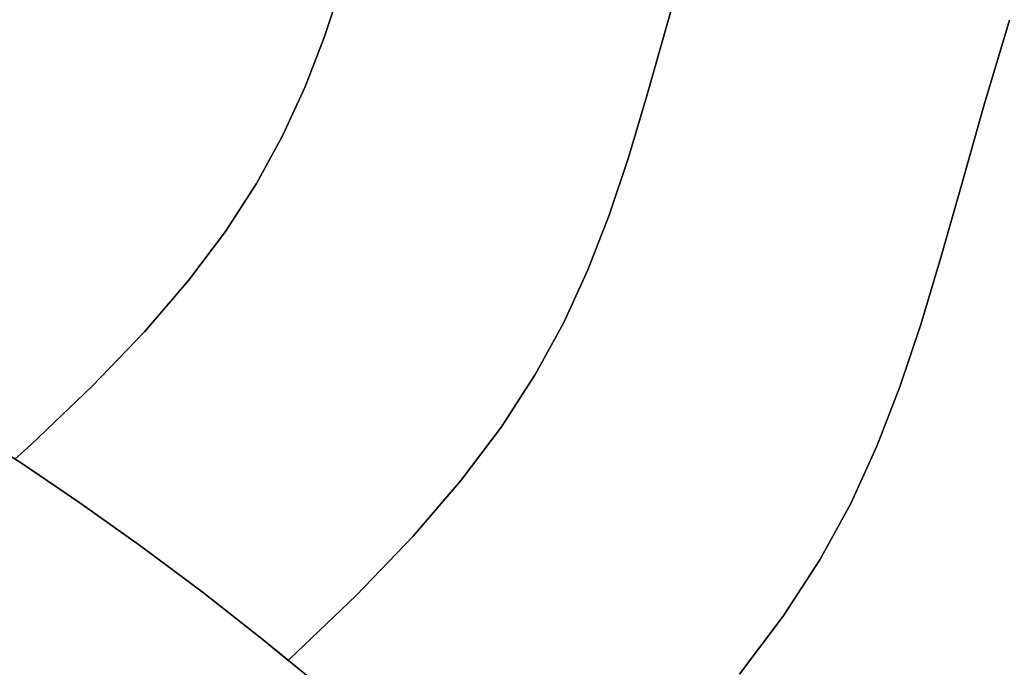
# Model space of a CAD drawing. Extents: x -236 to 247, y -204 to 269.
# Drawn here: x 97 to 125, y -47 to -28 of the extents above; entities that cross this region are included whole.
import ezdxf

# ---------------------------------------------------------------- set-up
doc = ezdxf.new("R2010")
doc.units = 0
doc.layers.add('BAUMSCHEIBEN', color=4, linetype='CONTINUOUS')

msp = doc.modelspace()

# ---------------------------------------------------------------- linework, layer by layer
at = {"layer": 'BAUMSCHEIBEN', "color": 0}
for points in [[(96.801586, -40.633715, 400.669334), (97.266583, -40.220175, 400.669334), (99.038674, -38.529369, 400.669334), (100.545254, -36.958815, 400.669334), (101.817136, -35.480047, 400.669334), (102.885136, -34.0646, 400.669334), (103.780066, -32.684009, 400.669334), (104.532741, -31.309808, 400.669334), (105.173974, -29.913531, 400.669334), (105.73458, -28.466715, 400.669334), (106.245372, -26.940893, 400.669334), (106.737164, -25.307601, 400.669334), (107.24077, -23.538372, 400.669334), (107.787005, -21.604742, 400.669334), (108.416403, -19.508723, 400.669334), (109.139439, -17.283918, 400.669334), (109.941838, -14.949244, 400.669334), (110.809323, -12.523618, 400.669334), (111.727615, -10.025959, 400.669334), (112.682438, -7.475184, 400.669334), (113.659515, -4.89021, 400.669334), (114.64457, -2.289956, 400.669334), (115.623325, 0.30666, 400.669334)], [(115.623325, 0.30666, 300.669334), (114.64457, -2.289956, 300.669334), (113.659515, -4.89021, 300.669334), (112.682438, -7.475184, 300.669334), (111.727615, -10.025959, 300.669334), (110.809323, -12.523618, 300.669334), (109.941838, -14.949244, 300.669334), (109.139439, -17.283918, 300.669334), (108.416403, -19.508723, 300.669334), (107.787005, -21.604742, 300.669334), (107.24077, -23.538372, 300.669334), (106.737164, -25.307601, 300.669334), (106.245372, -26.940893, 300.669334), (105.73458, -28.466715, 300.669334), (105.173974, -29.913531, 300.669334), (104.532741, -31.309808, 300.669334), (103.780066, -32.684009, 300.669334), (102.885136, -34.0646, 300.669334), (101.817136, -35.480047, 300.669334), (100.545254, -36.958815, 300.669334), (99.038674, -38.529369, 300.669334), (97.266583, -40.220175, 300.669334), (96.801586, -40.633715, 300.669334)], [(95.516639, -39.813372, 400.669334), (97.047554, -40.790748, 400.669334), (98.682923, -41.895227, 400.669334), (100.440668, -43.144573, 400.669334), (102.247671, -44.496017, 400.669334), (104.018264, -45.886947, 400.669334), (104.699076, -46.444081, 400.669334), (104.727063, -46.419191, 400.669334), (106.660252, -44.574676, 400.669334), (108.303794, -42.861344, 400.669334), (109.691302, -41.248143, 400.669334), (110.856393, -39.704019, 400.669334), (111.83268, -38.197919, 400.669334), (112.65378, -36.698791, 400.669334), (113.353307, -35.175581, 400.669334), (113.964877, -33.597236, 400.669334), (114.522105, -31.932703, 400.669334), (115.058605, -30.150929, 400.669334), (115.607994, -28.220861, 400.669334), (116.203886, -26.111446, 400.669334)], [(116.203886, -26.111446, 300.669334), (115.607994, -28.220861, 300.669334), (115.058605, -30.150929, 300.669334), (114.522105, -31.932703, 300.669334), (113.964877, -33.597236, 300.669334), (113.353307, -35.175581, 300.669334), (112.65378, -36.698791, 300.669334), (111.83268, -38.197919, 300.669334), (110.856393, -39.704019, 300.669334), (109.691302, -41.248143, 300.669334), (108.303794, -42.861344, 300.669334), (106.660252, -44.574676, 300.669334), (104.727063, -46.419191, 300.669334), (104.699076, -46.444081, 300.669334), (104.018264, -45.886947, 300.669334), (102.247671, -44.496017, 300.669334), (100.440668, -43.144573, 300.669334), (98.682923, -41.895227, 300.669334), (97.047554, -40.790748, 300.669334), (95.516639, -39.813372, 300.669334)], [(117.734949, -46.843292, 400.669334), (118.99713, -45.170491, 400.669334), (120.054775, -43.538883, 400.669334), (120.9443, -41.914827, 400.669334), (121.702121, -40.264683, 400.669334), (122.364655, -38.554809, 400.669334), (122.968319, -36.751565, 400.669334), (123.549528, -34.82131, 400.669334), (124.144699, -32.730404, 400.669334), (124.790248, -30.445204, 400.669334), (125.534082, -27.968091, 400.669334)], [(125.534082, -27.968091, 300.669334), (124.790248, -30.445204, 300.669334), (124.144699, -32.730404, 300.669334), (123.549528, -34.82131, 300.669334), (122.968319, -36.751565, 300.669334), (122.364655, -38.554809, 300.669334), (121.702121, -40.264683, 300.669334), (120.9443, -41.914827, 300.669334), (120.054775, -43.538883, 300.669334), (118.99713, -45.170491, 300.669334), (117.734949, -46.843292, 300.669334)], [(126.479597, -63.873873, 300.669334), (124.478219, -62.781227, 300.669334), (123.312105, -62.098383, 300.669334), (122.09695, -61.286906, 300.669334), (120.833656, -60.358807, 300.669334), (119.523125, -59.326092, 300.669334), (118.166259, -58.20077, 300.669334), (116.763961, -56.99485, 300.669334), (115.317132, -55.720339, 300.669334), (113.826675, -54.389247, 300.669334), (112.293492, -53.013582, 300.669334), (110.718485, -51.605352, 300.669334), (109.102557, -50.176565, 300.669334), (107.446609, -48.739229, 300.669334), (105.751544, -47.305354, 300.669334), (104.018264, -45.886947, 300.669334), (102.247671, -44.496017, 300.669334), (100.440668, -43.144573, 300.669334), (98.682923, -41.895227, 300.669334), (97.047554, -40.790748, 300.669334), (95.516639, -39.813372, 300.669334)], [(95.516639, -39.813372, 400.669334), (97.047554, -40.790748, 400.669334), (98.682923, -41.895227, 400.669334), (100.440668, -43.144573, 400.669334), (102.247671, -44.496017, 400.669334), (104.018264, -45.886947, 400.669334), (105.751544, -47.305354, 400.669334), (107.446609, -48.739229, 400.669334), (109.102557, -50.176565, 400.669334), (110.718485, -51.605352, 400.669334), (112.293492, -53.013582, 400.669334), (113.826675, -54.389247, 400.669334), (115.317132, -55.720339, 400.669334), (116.763961, -56.99485, 400.669334), (118.166259, -58.20077, 400.669334), (119.523125, -59.326092, 400.669334), (120.833656, -60.358807, 400.669334), (122.09695, -61.286906, 400.669334), (123.312105, -62.098383, 400.669334), (124.478219, -62.781227, 400.669334), (126.479597, -63.873873, 400.669334)], [(126.479597, -63.873873, 300.669334), (124.478219, -62.781227, 300.669334), (123.312105, -62.098383, 300.669334), (122.09695, -61.286906, 300.669334), (120.833656, -60.358807, 300.669334), (119.523125, -59.326092, 300.669334), (118.166259, -58.20077, 300.669334), (116.763961, -56.99485, 300.669334), (115.317132, -55.720339, 300.669334), (113.826675, -54.389247, 300.669334), (112.293492, -53.013582, 300.669334), (110.718485, -51.605352, 300.669334), (109.102557, -50.176565, 300.669334), (107.446609, -48.739229, 300.669334), (105.751544, -47.305354, 300.669334), (104.018264, -45.886947, 300.669334), (102.247671, -44.496017, 300.669334), (100.440668, -43.144573, 300.669334), (98.682923, -41.895227, 300.669334), (97.047554, -40.790748, 300.669334), (95.516639, -39.813372, 300.669334)], [(95.516639, -39.813372, 400.669334), (97.047554, -40.790748, 400.669334), (98.682923, -41.895227, 400.669334), (100.440668, -43.144573, 400.669334), (102.247671, -44.496017, 400.669334), (104.018264, -45.886947, 400.669334), (105.751544, -47.305354, 400.669334), (107.446609, -48.739229, 400.669334), (109.102557, -50.176565, 400.669334), (110.718485, -51.605352, 400.669334), (112.293492, -53.013582, 400.669334), (113.826675, -54.389247, 400.669334), (115.317132, -55.720339, 400.669334), (116.763961, -56.99485, 400.669334), (118.166259, -58.20077, 400.669334), (119.523125, -59.326092, 400.669334), (120.833656, -60.358807, 400.669334), (122.09695, -61.286906, 400.669334), (123.312105, -62.098383, 400.669334), (124.478219, -62.781227, 400.669334), (126.479597, -63.873873, 400.669334)], [(126.479597, -63.873873, 300.669334), (124.478219, -62.781227, 300.669334), (123.312105, -62.098383, 300.669334), (122.09695, -61.286906, 300.669334), (120.833656, -60.358807, 300.669334), (119.523125, -59.326092, 300.669334), (118.166259, -58.20077, 300.669334), (116.763961, -56.99485, 300.669334), (115.317132, -55.720339, 300.669334), (113.826675, -54.389247, 300.669334), (112.293492, -53.013582, 300.669334), (110.718485, -51.605352, 300.669334), (109.102557, -50.176565, 300.669334), (107.446609, -48.739229, 300.669334), (105.751544, -47.305354, 300.669334), (104.018264, -45.886947, 300.669334), (102.247671, -44.496017, 300.669334), (100.440668, -43.144573, 300.669334), (98.682923, -41.895227, 300.669334), (97.047554, -40.790748, 300.669334), (95.516639, -39.813372, 300.669334)], [(95.516639, -39.813372, 400.669334), (97.047554, -40.790748, 400.669334), (98.682923, -41.895227, 400.669334), (100.440668, -43.144573, 400.669334), (102.247671, -44.496017, 400.669334), (104.018264, -45.886947, 400.669334), (105.751544, -47.305354, 400.669334), (107.446609, -48.739229, 400.669334), (109.102557, -50.176565, 400.669334), (110.718485, -51.605352, 400.669334), (112.293492, -53.013582, 400.669334), (113.826675, -54.389247, 400.669334), (115.317132, -55.720339, 400.669334), (116.763961, -56.99485, 400.669334), (118.166259, -58.20077, 400.669334), (119.523125, -59.326092, 400.669334), (120.833656, -60.358807, 400.669334), (122.09695, -61.286906, 400.669334), (123.312105, -62.098383, 400.669334), (124.478219, -62.781227, 400.669334), (126.479597, -63.873873, 400.669334)], [(95.516639, -39.813372, 400.669334), (97.047554, -40.790748, 400.669334), (98.682923, -41.895227, 400.669334), (100.440668, -43.144573, 400.669334), (102.247671, -44.496017, 400.669334), (104.018264, -45.886947, 400.669334), (105.751544, -47.305354, 400.669334)], [(105.751544, -47.305354, 300.669334), (104.018264, -45.886947, 300.669334), (102.247671, -44.496017, 300.669334), (100.440668, -43.144573, 300.669334), (98.682923, -41.895227, 300.669334), (97.047554, -40.790748, 300.669334), (95.516639, -39.813372, 300.669334)], [(95.516639, -39.813372, 400.669334), (97.047554, -40.790748, 400.669334), (98.682923, -41.895227, 400.669334), (100.440668, -43.144573, 400.669334), (102.247671, -44.496017, 400.669334), (104.018264, -45.886947, 400.669334), (105.751544, -47.305354, 400.669334), (107.446609, -48.739229, 400.669334), (109.102557, -50.176565, 400.669334), (110.718485, -51.605352, 400.669334), (112.293492, -53.013582, 400.669334), (113.826675, -54.389247, 400.669334), (115.317132, -55.720339, 400.669334), (116.763961, -56.99485, 400.669334), (118.166259, -58.20077, 400.669334), (118.955108, -58.855005, 400.669334), (119.146789, -58.684536, 400.669334), (121.402177, -56.532602, 400.669334), (123.319642, -54.533715, 400.669334), (124.938401, -52.651647, 400.669334), (126.297673, -50.850169, 400.669334)], [(126.297673, -50.850169, 300.669334), (124.938401, -52.651647, 300.669334), (123.319642, -54.533715, 300.669334), (121.402177, -56.532602, 300.669334), (119.146789, -58.684536, 300.669334), (118.955108, -58.855005, 300.669334), (118.166259, -58.20077, 300.669334), (116.763961, -56.99485, 300.669334), (115.317132, -55.720339, 300.669334), (113.826675, -54.389247, 300.669334), (112.293492, -53.013582, 300.669334), (110.718485, -51.605352, 300.669334), (109.102557, -50.176565, 300.669334), (107.446609, -48.739229, 300.669334), (105.751544, -47.305354, 300.669334), (104.018264, -45.886947, 300.669334), (102.247671, -44.496017, 300.669334), (100.440668, -43.144573, 300.669334), (98.682923, -41.895227, 300.669334), (97.047554, -40.790748, 300.669334), (95.516639, -39.813372, 300.669334)], [(95.516639, -39.813372, 400.669334), (97.047554, -40.790748, 400.669334), (98.682923, -41.895227, 400.669334), (100.440668, -43.144573, 400.669334), (102.247671, -44.496017, 400.669334), (104.018264, -45.886947, 400.669334), (105.751544, -47.305354, 400.669334), (107.446609, -48.739229, 400.669334), (109.102557, -50.176565, 400.669334), (110.718485, -51.605352, 400.669334), (112.293492, -53.013582, 400.669334), (113.826675, -54.389247, 400.669334), (115.317132, -55.720339, 400.669334), (116.763961, -56.99485, 400.669334), (118.166259, -58.20077, 400.669334), (119.523125, -59.326092, 400.669334), (120.833656, -60.358807, 400.669334), (122.09695, -61.286906, 400.669334), (123.312105, -62.098383, 400.669334), (124.478219, -62.781227, 400.669334), (126.479597, -63.873873, 400.669334)], [(126.479597, -63.873873, 300.669334), (124.478219, -62.781227, 300.669334), (123.312105, -62.098383, 300.669334), (122.09695, -61.286906, 300.669334), (120.833656, -60.358807, 300.669334), (119.523125, -59.326092, 300.669334), (118.166259, -58.20077, 300.669334), (116.763961, -56.99485, 300.669334), (115.317132, -55.720339, 300.669334), (113.826675, -54.389247, 300.669334), (112.293492, -53.013582, 300.669334), (110.718485, -51.605352, 300.669334), (109.102557, -50.176565, 300.669334), (107.446609, -48.739229, 300.669334), (105.751544, -47.305354, 300.669334), (104.018264, -45.886947, 300.669334), (102.247671, -44.496017, 300.669334), (100.440668, -43.144573, 300.669334), (98.682923, -41.895227, 300.669334), (97.047554, -40.790748, 300.669334), (95.516639, -39.813372, 300.669334)], [(95.516639, -39.813372, 400.669334), (97.047554, -40.790748, 400.669334), (98.682923, -41.895227, 400.669334), (100.440668, -43.144573, 400.669334), (102.247671, -44.496017, 400.669334), (104.018264, -45.886947, 400.669334), (105.751544, -47.305354, 400.669334), (107.446609, -48.739229, 400.669334), (109.102557, -50.176565, 400.669334), (110.718485, -51.605352, 400.669334), (112.293492, -53.013582, 400.669334), (113.826675, -54.389247, 400.669334), (115.317132, -55.720339, 400.669334), (116.763961, -56.99485, 400.669334), (118.166259, -58.20077, 400.669334), (119.523125, -59.326092, 400.669334), (120.833656, -60.358807, 400.669334), (122.09695, -61.286906, 400.669334), (123.312105, -62.098383, 400.669334), (124.478219, -62.781227, 400.669334), (126.479597, -63.873873, 400.669334)], [(126.479597, -63.873873, 300.669334), (124.478219, -62.781227, 300.669334), (123.312105, -62.098383, 300.669334), (122.09695, -61.286906, 300.669334), (120.833656, -60.358807, 300.669334), (119.523125, -59.326092, 300.669334), (118.166259, -58.20077, 300.669334), (116.763961, -56.99485, 300.669334), (115.317132, -55.720339, 300.669334), (113.826675, -54.389247, 300.669334), (112.293492, -53.013582, 300.669334), (110.718485, -51.605352, 300.669334), (109.102557, -50.176565, 300.669334), (107.446609, -48.739229, 300.669334), (105.751544, -47.305354, 300.669334), (104.018264, -45.886947, 300.669334), (102.247671, -44.496017, 300.669334), (100.440668, -43.144573, 300.669334), (98.682923, -41.895227, 300.669334), (97.047554, -40.790748, 300.669334), (95.516639, -39.813372, 300.669334)], [(95.516639, -39.813372, 400.669334), (97.047554, -40.790748, 400.669334), (98.682923, -41.895227, 400.669334), (100.440668, -43.144573, 400.669334), (102.247671, -44.496017, 400.669334), (104.018264, -45.886947, 400.669334), (105.751544, -47.305354, 400.669334), (107.446609, -48.739229, 400.669334), (109.102557, -50.176565, 400.669334), (110.718485, -51.605352, 400.669334), (112.293492, -53.013582, 400.669334), (113.826675, -54.389247, 400.669334), (115.317132, -55.720339, 400.669334), (116.763961, -56.99485, 400.669334), (118.166259, -58.20077, 400.669334), (119.523125, -59.326092, 400.669334), (120.833656, -60.358807, 400.669334), (122.09695, -61.286906, 400.669334), (123.312105, -62.098383, 400.669334), (124.478219, -62.781227, 400.669334), (126.479597, -63.873873, 400.669334)], [(126.479597, -63.873873, 300.669334), (124.478219, -62.781227, 300.669334), (123.312105, -62.098383, 300.669334), (122.09695, -61.286906, 300.669334), (120.833656, -60.358807, 300.669334), (119.523125, -59.326092, 300.669334), (118.166259, -58.20077, 300.669334), (116.763961, -56.99485, 300.669334), (115.317132, -55.720339, 300.669334), (113.826675, -54.389247, 300.669334), (112.293492, -53.013582, 300.669334), (110.718485, -51.605352, 300.669334), (109.102557, -50.176565, 300.669334), (107.446609, -48.739229, 300.669334), (105.751544, -47.305354, 300.669334), (104.018264, -45.886947, 300.669334), (102.247671, -44.496017, 300.669334), (100.440668, -43.144573, 300.669334), (98.682923, -41.895227, 300.669334), (97.047554, -40.790748, 300.669334), (95.516639, -39.813372, 300.669334)], [(95.516639, -39.813372, 400.669334), (97.047554, -40.790748, 400.669334), (98.682923, -41.895227, 400.669334), (100.440668, -43.144573, 400.669334), (102.247671, -44.496017, 400.669334), (104.018264, -45.886947, 400.669334), (105.751544, -47.305354, 400.669334), (107.446609, -48.739229, 400.669334), (109.102557, -50.176565, 400.669334), (110.718485, -51.605352, 400.669334), (112.293492, -53.013582, 400.669334), (113.826675, -54.389247, 400.669334), (115.317132, -55.720339, 400.669334), (116.763961, -56.99485, 400.669334), (118.166259, -58.20077, 400.669334), (119.523125, -59.326092, 400.669334), (120.833656, -60.358807, 400.669334), (122.09695, -61.286906, 400.669334), (123.312105, -62.098383, 400.669334), (124.478219, -62.781227, 400.669334), (126.479597, -63.873873, 400.669334)], [(126.479597, -63.873873, 300.669334), (124.478219, -62.781227, 300.669334), (123.312105, -62.098383, 300.669334), (122.09695, -61.286906, 300.669334), (120.833656, -60.358807, 300.669334), (119.523125, -59.326092, 300.669334), (118.166259, -58.20077, 300.669334), (116.763961, -56.99485, 300.669334), (115.317132, -55.720339, 300.669334), (113.826675, -54.389247, 300.669334), (112.293492, -53.013582, 300.669334), (110.718485, -51.605352, 300.669334), (109.102557, -50.176565, 300.669334), (107.446609, -48.739229, 300.669334), (105.751544, -47.305354, 300.669334), (104.018264, -45.886947, 300.669334), (102.247671, -44.496017, 300.669334), (100.440668, -43.144573, 300.669334), (98.682923, -41.895227, 300.669334), (97.047554, -40.790748, 300.669334), (95.516639, -39.813372, 300.669334)], [(95.516639, -39.813372, 400.669334), (97.047554, -40.790748, 400.669334), (98.682923, -41.895227, 400.669334), (100.440668, -43.144573, 400.669334), (102.247671, -44.496017, 400.669334), (104.018264, -45.886947, 400.669334), (105.751544, -47.305354, 400.669334), (107.446609, -48.739229, 400.669334), (109.102557, -50.176565, 400.669334), (110.718485, -51.605352, 400.669334), (112.293492, -53.013582, 400.669334), (113.826675, -54.389247, 400.669334), (115.317132, -55.720339, 400.669334), (116.763961, -56.99485, 400.669334), (118.166259, -58.20077, 400.669334), (119.523125, -59.326092, 400.669334), (120.833656, -60.358807, 400.669334), (122.09695, -61.286906, 400.669334), (123.312105, -62.098383, 400.669334), (124.478219, -62.781227, 400.669334), (126.479597, -63.873873, 400.669334)], [(126.479597, -63.873873, 300.669334), (124.478219, -62.781227, 300.669334), (123.312105, -62.098383, 300.669334), (122.09695, -61.286906, 300.669334), (120.833656, -60.358807, 300.669334), (119.523125, -59.326092, 300.669334), (118.166259, -58.20077, 300.669334), (116.763961, -56.99485, 300.669334), (115.317132, -55.720339, 300.669334), (113.826675, -54.389247, 300.669334), (112.293492, -53.013582, 300.669334), (110.718485, -51.605352, 300.669334), (109.102557, -50.176565, 300.669334), (107.446609, -48.739229, 300.669334), (105.751544, -47.305354, 300.669334), (104.018264, -45.886947, 300.669334), (102.247671, -44.496017, 300.669334), (100.440668, -43.144573, 300.669334), (98.682923, -41.895227, 300.669334), (97.047554, -40.790748, 300.669334), (95.516639, -39.813372, 300.669334)], [(95.516639, -39.813372, 400.669334), (97.047554, -40.790748, 400.669334), (98.682923, -41.895227, 400.669334), (100.440668, -43.144573, 400.669334), (102.247671, -44.496017, 400.669334), (104.018264, -45.886947, 400.669334), (105.751544, -47.305354, 400.669334), (107.446609, -48.739229, 400.669334), (109.102557, -50.176565, 400.669334), (110.718485, -51.605352, 400.669334), (112.293492, -53.013582, 400.669334), (113.826675, -54.389247, 400.669334), (115.317132, -55.720339, 400.669334), (116.763961, -56.99485, 400.669334), (118.166259, -58.20077, 400.669334), (119.523125, -59.326092, 400.669334), (120.833656, -60.358807, 400.669334), (122.09695, -61.286906, 400.669334), (123.312105, -62.098383, 400.669334), (124.478219, -62.781227, 400.669334), (126.479597, -63.873873, 400.669334)], [(126.479597, -63.873873, 300.669334), (124.478219, -62.781227, 300.669334), (123.312105, -62.098383, 300.669334), (122.09695, -61.286906, 300.669334), (120.833656, -60.358807, 300.669334), (119.523125, -59.326092, 300.669334), (118.166259, -58.20077, 300.669334), (116.763961, -56.99485, 300.669334), (115.317132, -55.720339, 300.669334), (113.826675, -54.389247, 300.669334), (112.293492, -53.013582, 300.669334), (110.718485, -51.605352, 300.669334), (109.102557, -50.176565, 300.669334), (107.446609, -48.739229, 300.669334), (105.751544, -47.305354, 300.669334), (104.018264, -45.886947, 300.669334), (102.247671, -44.496017, 300.669334), (100.440668, -43.144573, 300.669334), (98.682923, -41.895227, 300.669334), (97.047554, -40.790748, 300.669334), (95.516639, -39.813372, 300.669334)]]:
    msp.add_polyline3d(points, dxfattribs=at)
for points in [[(116.203886, -26.111446, 300.669334), (116.203886, -26.111446, 400.669334), (115.607994, -28.220861, 400.669334), (115.607994, -28.220861, 300.669334)], [(106.245372, -26.940893, 300.669334), (106.245372, -26.940893, 400.669334), (105.73458, -28.466715, 400.669334), (105.73458, -28.466715, 300.669334)], [(125.534082, -27.968091, 300.669334), (125.534082, -27.968091, 400.669334), (124.790248, -30.445204, 400.669334), (124.790248, -30.445204, 300.669334)], [(115.607994, -28.220861, 300.669334), (115.607994, -28.220861, 400.669334), (115.058605, -30.150929, 400.669334), (115.058605, -30.150929, 300.669334)], [(105.73458, -28.466715, 300.669334), (105.73458, -28.466715, 400.669334), (105.173974, -29.913531, 400.669334), (105.173974, -29.913531, 300.669334)], [(105.173974, -29.913531, 300.669334), (105.173974, -29.913531, 400.669334), (104.532741, -31.309808, 400.669334), (104.532741, -31.309808, 300.669334)], [(115.058605, -30.150929, 300.669334), (115.058605, -30.150929, 400.669334), (114.522105, -31.932703, 400.669334), (114.522105, -31.932703, 300.669334)], [(124.790248, -30.445204, 300.669334), (124.790248, -30.445204, 400.669334), (124.144699, -32.730404, 400.669334), (124.144699, -32.730404, 300.669334)], [(104.532741, -31.309808, 300.669334), (104.532741, -31.309808, 400.669334), (103.780066, -32.684009, 400.669334), (103.780066, -32.684009, 300.669334)], [(114.522105, -31.932703, 300.669334), (114.522105, -31.932703, 400.669334), (113.964877, -33.597236, 400.669334), (113.964877, -33.597236, 300.669334)], [(103.780066, -32.684009, 300.669334), (103.780066, -32.684009, 400.669334), (102.885136, -34.0646, 400.669334), (102.885136, -34.0646, 300.669334)], [(124.144699, -32.730404, 300.669334), (124.144699, -32.730404, 400.669334), (123.549528, -34.82131, 400.669334), (123.549528, -34.82131, 300.669334)], [(113.964877, -33.597236, 300.669334), (113.964877, -33.597236, 400.669334), (113.353307, -35.175581, 400.669334), (113.353307, -35.175581, 300.669334)], [(102.885136, -34.0646, 300.669334), (102.885136, -34.0646, 400.669334), (101.817136, -35.480047, 400.669334), (101.817136, -35.480047, 300.669334)], [(123.549528, -34.82131, 300.669334), (123.549528, -34.82131, 400.669334), (122.968319, -36.751565, 400.669334), (122.968319, -36.751565, 300.669334)], [(113.353307, -35.175581, 300.669334), (113.353307, -35.175581, 400.669334), (112.65378, -36.698791, 400.669334), (112.65378, -36.698791, 300.669334)], [(101.817136, -35.480047, 300.669334), (101.817136, -35.480047, 400.669334), (100.545254, -36.958815, 400.669334), (100.545254, -36.958815, 300.669334)], [(100.545254, -36.958815, 300.669334), (100.545254, -36.958815, 400.669334), (99.038674, -38.529369, 400.669334), (99.038674, -38.529369, 300.669334)], [(112.65378, -36.698791, 300.669334), (112.65378, -36.698791, 400.669334), (111.83268, -38.197919, 400.669334), (111.83268, -38.197919, 300.669334)], [(122.968319, -36.751565, 300.669334), (122.968319, -36.751565, 400.669334), (122.364655, -38.554809, 400.669334), (122.364655, -38.554809, 300.669334)], [(111.83268, -38.197919, 300.669334), (111.83268, -38.197919, 400.669334), (110.856393, -39.704019, 400.669334), (110.856393, -39.704019, 300.669334)], [(99.038674, -38.529369, 300.669334), (99.038674, -38.529369, 400.669334), (97.266583, -40.220175, 400.669334), (97.266583, -40.220175, 300.669334)], [(122.364655, -38.554809, 300.669334), (122.364655, -38.554809, 400.669334), (121.702121, -40.264683, 400.669334), (121.702121, -40.264683, 300.669334)], [(110.856393, -39.704019, 300.669334), (110.856393, -39.704019, 400.669334), (109.691302, -41.248143, 400.669334), (109.691302, -41.248143, 300.669334)], [(97.047554, -40.790748, 300.669334), (97.047554, -40.790748, 400.669334), (95.516639, -39.813372, 400.669334), (95.516639, -39.813372, 300.669334)], [(97.047554, -40.790748, 300.669334), (97.047554, -40.790748, 400.669334), (95.516639, -39.813372, 400.669334), (95.516639, -39.813372, 300.669334)], [(97.047554, -40.790748, 300.669334), (97.047554, -40.790748, 400.669334), (95.516639, -39.813372, 400.669334), (95.516639, -39.813372, 300.669334)], [(97.047554, -40.790748, 300.669334), (97.047554, -40.790748, 400.669334), (95.516639, -39.813372, 400.669334), (95.516639, -39.813372, 300.669334)], [(97.047554, -40.790748, 300.669334), (97.047554, -40.790748, 400.669334), (95.516639, -39.813372, 400.669334), (95.516639, -39.813372, 300.669334)], [(97.047554, -40.790748, 300.669334), (97.047554, -40.790748, 400.669334), (95.516639, -39.813372, 400.669334), (95.516639, -39.813372, 300.669334)], [(97.047554, -40.790748, 300.669334), (97.047554, -40.790748, 400.669334), (95.516639, -39.813372, 400.669334), (95.516639, -39.813372, 300.669334)], [(97.047554, -40.790748, 300.669334), (97.047554, -40.790748, 400.669334), (95.516639, -39.813372, 400.669334), (95.516639, -39.813372, 300.669334)], [(97.047554, -40.790748, 300.669334), (97.047554, -40.790748, 400.669334), (95.516639, -39.813372, 400.669334), (95.516639, -39.813372, 300.669334)], [(97.047554, -40.790748, 300.669334), (97.047554, -40.790748, 400.669334), (95.516639, -39.813372, 400.669334), (95.516639, -39.813372, 300.669334)], [(97.047554, -40.790748, 300.669334), (97.047554, -40.790748, 400.669334), (95.516639, -39.813372, 400.669334), (95.516639, -39.813372, 300.669334)], [(97.047554, -40.790748, 300.669334), (97.047554, -40.790748, 400.669334), (95.516639, -39.813372, 400.669334), (95.516639, -39.813372, 300.669334)], [(97.266583, -40.220175, 300.669334), (97.266583, -40.220175, 400.669334), (96.801586, -40.633715, 400.669334), (96.801586, -40.633715, 300.669334)], [(121.702121, -40.264683, 300.669334), (121.702121, -40.264683, 400.669334), (120.9443, -41.914827, 400.669334), (120.9443, -41.914827, 300.669334)], [(98.682923, -41.895227, 300.669334), (98.682923, -41.895227, 400.669334), (97.047554, -40.790748, 400.669334), (97.047554, -40.790748, 300.669334)], [(98.682923, -41.895227, 300.669334), (98.682923, -41.895227, 400.669334), (97.047554, -40.790748, 400.669334), (97.047554, -40.790748, 300.669334)], [(98.682923, -41.895227, 300.669334), (98.682923, -41.895227, 400.669334), (97.047554, -40.790748, 400.669334), (97.047554, -40.790748, 300.669334)], [(98.682923, -41.895227, 300.669334), (98.682923, -41.895227, 400.669334), (97.047554, -40.790748, 400.669334), (97.047554, -40.790748, 300.669334)], [(98.682923, -41.895227, 300.669334), (98.682923, -41.895227, 400.669334), (97.047554, -40.790748, 400.669334), (97.047554, -40.790748, 300.669334)], [(98.682923, -41.895227, 300.669334), (98.682923, -41.895227, 400.669334), (97.047554, -40.790748, 400.669334), (97.047554, -40.790748, 300.669334)], [(98.682923, -41.895227, 300.669334), (98.682923, -41.895227, 400.669334), (97.047554, -40.790748, 400.669334), (97.047554, -40.790748, 300.669334)], [(98.682923, -41.895227, 300.669334), (98.682923, -41.895227, 400.669334), (97.047554, -40.790748, 400.669334), (97.047554, -40.790748, 300.669334)], [(98.682923, -41.895227, 300.669334), (98.682923, -41.895227, 400.669334), (97.047554, -40.790748, 400.669334), (97.047554, -40.790748, 300.669334)], [(98.682923, -41.895227, 300.669334), (98.682923, -41.895227, 400.669334), (97.047554, -40.790748, 400.669334), (97.047554, -40.790748, 300.669334)], [(98.682923, -41.895227, 300.669334), (98.682923, -41.895227, 400.669334), (97.047554, -40.790748, 400.669334), (97.047554, -40.790748, 300.669334)], [(98.682923, -41.895227, 300.669334), (98.682923, -41.895227, 400.669334), (97.047554, -40.790748, 400.669334), (97.047554, -40.790748, 300.669334)], [(109.691302, -41.248143, 300.669334), (109.691302, -41.248143, 400.669334), (108.303794, -42.861344, 400.669334), (108.303794, -42.861344, 300.669334)], [(100.440668, -43.144573, 300.669334), (100.440668, -43.144573, 400.669334), (98.682923, -41.895227, 400.669334), (98.682923, -41.895227, 300.669334)], [(100.440668, -43.144573, 300.669334), (100.440668, -43.144573, 400.669334), (98.682923, -41.895227, 400.669334), (98.682923, -41.895227, 300.669334)], [(100.440668, -43.144573, 300.669334), (100.440668, -43.144573, 400.669334), (98.682923, -41.895227, 400.669334), (98.682923, -41.895227, 300.669334)], [(100.440668, -43.144573, 300.669334), (100.440668, -43.144573, 400.669334), (98.682923, -41.895227, 400.669334), (98.682923, -41.895227, 300.669334)], [(100.440668, -43.144573, 300.669334), (100.440668, -43.144573, 400.669334), (98.682923, -41.895227, 400.669334), (98.682923, -41.895227, 300.669334)], [(100.440668, -43.144573, 300.669334), (100.440668, -43.144573, 400.669334), (98.682923, -41.895227, 400.669334), (98.682923, -41.895227, 300.669334)], [(100.440668, -43.144573, 300.669334), (100.440668, -43.144573, 400.669334), (98.682923, -41.895227, 400.669334), (98.682923, -41.895227, 300.669334)], [(100.440668, -43.144573, 300.669334), (100.440668, -43.144573, 400.669334), (98.682923, -41.895227, 400.669334), (98.682923, -41.895227, 300.669334)], [(100.440668, -43.144573, 300.669334), (100.440668, -43.144573, 400.669334), (98.682923, -41.895227, 400.669334), (98.682923, -41.895227, 300.669334)], [(100.440668, -43.144573, 300.669334), (100.440668, -43.144573, 400.669334), (98.682923, -41.895227, 400.669334), (98.682923, -41.895227, 300.669334)], [(100.440668, -43.144573, 300.669334), (100.440668, -43.144573, 400.669334), (98.682923, -41.895227, 400.669334), (98.682923, -41.895227, 300.669334)], [(100.440668, -43.144573, 300.669334), (100.440668, -43.144573, 400.669334), (98.682923, -41.895227, 400.669334), (98.682923, -41.895227, 300.669334)], [(120.9443, -41.914827, 300.669334), (120.9443, -41.914827, 400.669334), (120.054775, -43.538883, 400.669334), (120.054775, -43.538883, 300.669334)], [(108.303794, -42.861344, 300.669334), (108.303794, -42.861344, 400.669334), (106.660252, -44.574676, 400.669334), (106.660252, -44.574676, 300.669334)], [(102.247671, -44.496017, 300.669334), (102.247671, -44.496017, 400.669334), (100.440668, -43.144573, 400.669334), (100.440668, -43.144573, 300.669334)], [(102.247671, -44.496017, 300.669334), (102.247671, -44.496017, 400.669334), (100.440668, -43.144573, 400.669334), (100.440668, -43.144573, 300.669334)], [(102.247671, -44.496017, 300.669334), (102.247671, -44.496017, 400.669334), (100.440668, -43.144573, 400.669334), (100.440668, -43.144573, 300.669334)], [(102.247671, -44.496017, 300.669334), (102.247671, -44.496017, 400.669334), (100.440668, -43.144573, 400.669334), (100.440668, -43.144573, 300.669334)], [(102.247671, -44.496017, 300.669334), (102.247671, -44.496017, 400.669334), (100.440668, -43.144573, 400.669334), (100.440668, -43.144573, 300.669334)], [(102.247671, -44.496017, 300.669334), (102.247671, -44.496017, 400.669334), (100.440668, -43.144573, 400.669334), (100.440668, -43.144573, 300.669334)], [(102.247671, -44.496017, 300.669334), (102.247671, -44.496017, 400.669334), (100.440668, -43.144573, 400.669334), (100.440668, -43.144573, 300.669334)], [(102.247671, -44.496017, 300.669334), (102.247671, -44.496017, 400.669334), (100.440668, -43.144573, 400.669334), (100.440668, -43.144573, 300.669334)], [(102.247671, -44.496017, 300.669334), (102.247671, -44.496017, 400.669334), (100.440668, -43.144573, 400.669334), (100.440668, -43.144573, 300.669334)], [(102.247671, -44.496017, 300.669334), (102.247671, -44.496017, 400.669334), (100.440668, -43.144573, 400.669334), (100.440668, -43.144573, 300.669334)], [(102.247671, -44.496017, 300.669334), (102.247671, -44.496017, 400.669334), (100.440668, -43.144573, 400.669334), (100.440668, -43.144573, 300.669334)], [(102.247671, -44.496017, 300.669334), (102.247671, -44.496017, 400.669334), (100.440668, -43.144573, 400.669334), (100.440668, -43.144573, 300.669334)], [(120.054775, -43.538883, 300.669334), (120.054775, -43.538883, 400.669334), (118.99713, -45.170491, 400.669334), (118.99713, -45.170491, 300.669334)], [(104.018264, -45.886947, 300.669334), (104.018264, -45.886947, 400.669334), (102.247671, -44.496017, 400.669334), (102.247671, -44.496017, 300.669334)], [(104.018264, -45.886947, 300.669334), (104.018264, -45.886947, 400.669334), (102.247671, -44.496017, 400.669334), (102.247671, -44.496017, 300.669334)], [(104.018264, -45.886947, 300.669334), (104.018264, -45.886947, 400.669334), (102.247671, -44.496017, 400.669334), (102.247671, -44.496017, 300.669334)], [(104.018264, -45.886947, 300.669334), (104.018264, -45.886947, 400.669334), (102.247671, -44.496017, 400.669334), (102.247671, -44.496017, 300.669334)], [(104.018264, -45.886947, 300.669334), (104.018264, -45.886947, 400.669334), (102.247671, -44.496017, 400.669334), (102.247671, -44.496017, 300.669334)], [(104.018264, -45.886947, 300.669334), (104.018264, -45.886947, 400.669334), (102.247671, -44.496017, 400.669334), (102.247671, -44.496017, 300.669334)], [(104.018264, -45.886947, 300.669334), (104.018264, -45.886947, 400.669334), (102.247671, -44.496017, 400.669334), (102.247671, -44.496017, 300.669334)], [(104.018264, -45.886947, 300.669334), (104.018264, -45.886947, 400.669334), (102.247671, -44.496017, 400.669334), (102.247671, -44.496017, 300.669334)], [(104.018264, -45.886947, 300.669334), (104.018264, -45.886947, 400.669334), (102.247671, -44.496017, 400.669334), (102.247671, -44.496017, 300.669334)], [(104.018264, -45.886947, 300.669334), (104.018264, -45.886947, 400.669334), (102.247671, -44.496017, 400.669334), (102.247671, -44.496017, 300.669334)], [(104.018264, -45.886947, 300.669334), (104.018264, -45.886947, 400.669334), (102.247671, -44.496017, 400.669334), (102.247671, -44.496017, 300.669334)], [(104.018264, -45.886947, 300.669334), (104.018264, -45.886947, 400.669334), (102.247671, -44.496017, 400.669334), (102.247671, -44.496017, 300.669334)], [(106.660252, -44.574676, 300.669334), (106.660252, -44.574676, 400.669334), (104.727063, -46.419191, 400.669334), (104.727063, -46.419191, 300.669334)], [(118.99713, -45.170491, 300.669334), (118.99713, -45.170491, 400.669334), (117.734949, -46.843292, 400.669334), (117.734949, -46.843292, 300.669334)], [(105.751544, -47.305354, 300.669334), (105.751544, -47.305354, 400.669334), (104.018264, -45.886947, 400.669334), (104.018264, -45.886947, 300.669334)], [(105.751544, -47.305354, 300.669334), (105.751544, -47.305354, 400.669334), (104.018264, -45.886947, 400.669334), (104.018264, -45.886947, 300.669334)], [(105.751544, -47.305354, 300.669334), (105.751544, -47.305354, 400.669334), (104.018264, -45.886947, 400.669334), (104.018264, -45.886947, 300.669334)], [(104.699076, -46.444081, 300.669334), (104.699076, -46.444081, 400.669334), (104.018264, -45.886947, 400.669334), (104.018264, -45.886947, 300.669334)], [(105.751544, -47.305354, 300.669334), (105.751544, -47.305354, 400.669334), (104.018264, -45.886947, 400.669334), (104.018264, -45.886947, 300.669334)], [(105.751544, -47.305354, 300.669334), (105.751544, -47.305354, 400.669334), (104.018264, -45.886947, 400.669334), (104.018264, -45.886947, 300.669334)], [(105.751544, -47.305354, 300.669334), (105.751544, -47.305354, 400.669334), (104.018264, -45.886947, 400.669334), (104.018264, -45.886947, 300.669334)], [(105.751544, -47.305354, 300.669334), (105.751544, -47.305354, 400.669334), (104.018264, -45.886947, 400.669334), (104.018264, -45.886947, 300.669334)], [(105.751544, -47.305354, 300.669334), (105.751544, -47.305354, 400.669334), (104.018264, -45.886947, 400.669334), (104.018264, -45.886947, 300.669334)], [(105.751544, -47.305354, 300.669334), (105.751544, -47.305354, 400.669334), (104.018264, -45.886947, 400.669334), (104.018264, -45.886947, 300.669334)], [(105.751544, -47.305354, 300.669334), (105.751544, -47.305354, 400.669334), (104.018264, -45.886947, 400.669334), (104.018264, -45.886947, 300.669334)], [(105.751544, -47.305354, 300.669334), (105.751544, -47.305354, 400.669334), (104.018264, -45.886947, 400.669334), (104.018264, -45.886947, 300.669334)], [(104.727063, -46.419191, 300.669334), (104.727063, -46.419191, 400.669334), (104.699076, -46.444081, 400.669334), (104.699076, -46.444081, 300.669334)]]:
    msp.add_polyline3d(points, close=True, dxfattribs=at)

doc.saveas('drawing.dxf')
